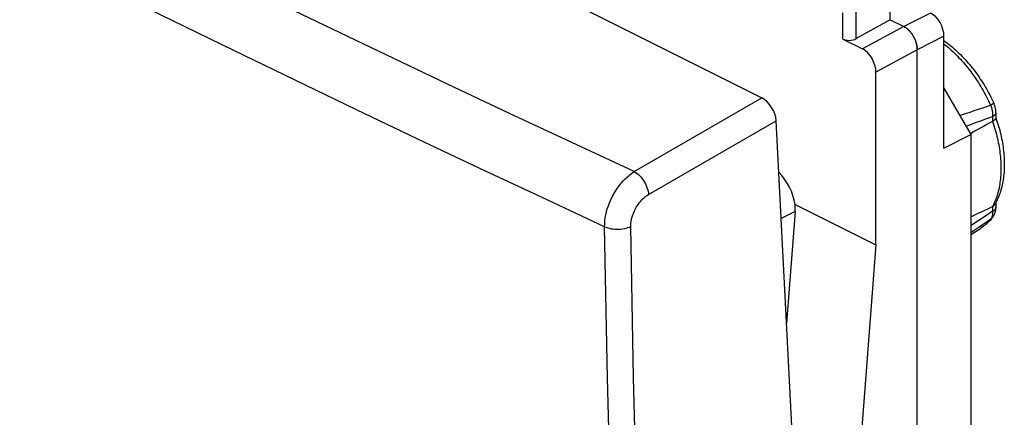
# Model space of a CAD drawing. Units: inches. Extents: x 82.7 to 127.6, y 117.6 to 179.4.
# Drawn here: x 98 to 123.7, y 148.5 to 158.9 of the extents above; entities that cross this region are included whole.
import ezdxf

# ---------------------------------------------------------------- set-up
doc = ezdxf.new("R2010")
doc.units = ezdxf.units.IN
doc.header["$MEASUREMENT"] = 0
doc.layers.add('DRAFT', color=7, linetype='Continuous')
doc.layers.add('RACCORDO', color=7, linetype='Continuous')

# ---------------------------------------------------------------- blocks, each defined once
blk = doc.blocks.new('block 447')
at = {"layer": 'RACCORDO', "color": 7, "lineweight": 25, "true_color": 0xffffff}
blk.add_lwpolyline([(114.053, 154.953), (117.392, 156.886)], dxfattribs=at)
blk = doc.blocks.new('block 449')
at = {"layer": 'RACCORDO', "color": 7, "lineweight": 25, "true_color": 0xffffff}
blk.add_lwpolyline([(122.738, 156.145), (122.905, 156.206), (123.016, 156.247), (123.125, 156.286), (123.231, 156.325), (123.334, 156.362), (123.434, 156.399)], dxfattribs=at)
blk = doc.blocks.new('block 450')
at = {"layer": 'RACCORDO', "color": 7, "lineweight": 25, "true_color": 0xffffff}
blk.add_lwpolyline([(122.577, 156.421), (122.724, 156.472), (122.842, 156.512), (122.955, 156.551), (123.066, 156.588), (123.174, 156.625), (123.279, 156.66), (123.381, 156.694)], dxfattribs=at)
blk = doc.blocks.new('block 452')
at = {"layer": 'RACCORDO', "color": 7, "lineweight": 25, "true_color": 0xffffff}
blk.add_lwpolyline([(114.428, 154.355), (117.767, 156.288)], dxfattribs=at)
blk = doc.blocks.new('block 453')
at = {"layer": 'RACCORDO', "color": 7, "lineweight": 25, "true_color": 0xffffff}
blk.add_lwpolyline([(123.43, 156.27), (123.434, 156.272)], dxfattribs=at)
blk = doc.blocks.new('block 454')
at = {"layer": 'RACCORDO', "color": 7, "lineweight": 25, "true_color": 0xffffff}
blk.add_lwpolyline([(123.409, 156.708), (123.395, 156.702)], dxfattribs=at)
blk = doc.blocks.new('block 455')
at = {"layer": 'RACCORDO', "color": 7, "lineweight": 25, "true_color": 0xffffff}
blk.add_lwpolyline([(123.395, 156.702), (123.381, 156.694)], dxfattribs=at)
blk = doc.blocks.new('block 456')
at = {"layer": 'RACCORDO', "color": 7, "lineweight": 25, "true_color": 0xffffff}
blk.add_lwpolyline([(118.264, 153.906), (117.899, 153.722)], dxfattribs=at)
blk = doc.blocks.new('block 462')
at = {"layer": 'RACCORDO', "color": 7, "lineweight": 25, "true_color": 0xffffff}
blk.add_lwpolyline([(123.434, 154.042), (123.44, 154.045), (123.446, 154.049), (123.452, 154.052), (123.457, 154.056), (123.463, 154.06), (123.468, 154.064), (123.473, 154.068), (123.477, 154.072), (123.482, 154.077), (123.486, 154.081), (123.49, 154.086), (123.493, 154.091), (123.497, 154.096), (123.5, 154.1), (123.503, 154.105)], dxfattribs=at)
blk = doc.blocks.new('block 463')
at = {"layer": 'RACCORDO', "color": 7, "lineweight": 25, "true_color": 0xffffff}
blk.add_lwpolyline([(123.434, 154.042), (123.43, 154.04)], dxfattribs=at)
blk = doc.blocks.new('block 468')
at = {"layer": 'RACCORDO', "color": 7, "lineweight": 25, "true_color": 0xffffff}
blk.add_lwpolyline([(123.277, 153.632), (123.17, 153.559), (123.06, 153.485), (122.947, 153.409), (122.862, 153.352)], dxfattribs=at)
blk = doc.blocks.new('block 469')
at = {"layer": 'RACCORDO', "color": 7, "lineweight": 25, "true_color": 0xffffff}
blk.add_lwpolyline([(123.434, 153.915), (123.305, 153.828), (123.171, 153.738), (123.032, 153.645)], dxfattribs=at)
blk = doc.blocks.new('block 470')
at = {"layer": 'RACCORDO', "color": 7, "lineweight": 25, "true_color": 0xffffff}
blk.add_lwpolyline([(123.032, 153.645), (122.862, 153.532)], dxfattribs=at)
blk = doc.blocks.new('block 473')
at = {"layer": 'RACCORDO', "color": 7, "lineweight": 25, "true_color": 0xffffff}
blk.add_lwpolyline([(115.76, 118.443), (115.434, 122.27), (115.14, 126.115), (114.878, 129.978), (114.647, 133.859), (114.447, 137.758), (114.279, 141.674), (114.142, 145.606), (114.037, 149.554), (113.963, 153.52)], dxfattribs=at)
blk = doc.blocks.new('block 474')
at = {"layer": 'RACCORDO', "color": 7, "lineweight": 25, "true_color": 0xffffff}
blk.add_lwpolyline([(115.076, 118.398), (114.752, 122.228), (114.459, 126.077), (114.197, 129.944), (113.965, 133.829), (113.766, 137.732), (113.597, 141.652), (113.459, 145.588), (113.353, 149.542), (113.278, 153.511)], dxfattribs=at)
blk = doc.blocks.new('block 475')
at = {"layer": 'RACCORDO', "color": 7, "lineweight": 25, "true_color": 0xffffff}
blk.add_lwpolyline([(113.278, 153.511), (113.279, 153.586), (113.284, 153.662), (113.294, 153.741), (113.308, 153.82), (113.326, 153.9), (113.348, 153.98), (113.375, 154.06), (113.405, 154.14), (113.438, 154.218), (113.476, 154.296), (113.516, 154.371), (113.56, 154.445), (113.607, 154.516), (113.656, 154.584), (113.708, 154.649), (113.762, 154.71), (113.817, 154.767), (113.875, 154.821), (113.933, 154.87), (113.993, 154.914), (114.053, 154.953)], dxfattribs=at)
blk = doc.blocks.new('block 476')
at = {"layer": 'RACCORDO', "color": 7, "lineweight": 25, "true_color": 0xffffff}
blk.add_lwpolyline([(113.963, 153.52), (113.964, 153.563), (113.967, 153.608), (113.973, 153.653), (113.981, 153.699), (113.992, 153.746), (114.006, 153.792), (114.021, 153.839), (114.04, 153.885), (114.06, 153.931), (114.082, 153.976), (114.107, 154.02), (114.133, 154.062), (114.161, 154.103), (114.191, 154.143), (114.222, 154.18), (114.254, 154.216), (114.287, 154.249), (114.322, 154.279), (114.357, 154.307), (114.392, 154.332), (114.428, 154.355)], dxfattribs=at)
blk = doc.blocks.new('block 477')
at = {"layer": 'RACCORDO', "color": 7, "lineweight": 25, "true_color": 0xffffff}
blk.add_open_spline([(123.421, 153.738), (123.422, 153.739), (123.43, 153.749), (123.43, 153.749), (123.43, 153.749), (123.437, 153.759), (123.437, 153.759), (123.437, 153.759), (123.444, 153.769), (123.444, 153.769), (123.444, 153.769), (123.451, 153.779), (123.451, 153.779), (123.451, 153.779), (123.458, 153.79), (123.458, 153.79), (123.458, 153.79), (123.464, 153.801), (123.464, 153.801), (123.464, 153.801), (123.47, 153.812), (123.47, 153.812), (123.47, 153.812), (123.476, 153.824), (123.476, 153.824), (123.476, 153.824), (123.481, 153.835), (123.481, 153.835), (123.481, 153.835), (123.486, 153.847), (123.486, 153.847), (123.486, 153.847), (123.491, 153.86), (123.491, 153.86), (123.491, 153.86), (123.495, 153.872), (123.495, 153.872), (123.495, 153.872), (123.499, 153.885), (123.499, 153.885), (123.499, 153.885), (123.503, 153.898), (123.503, 153.898), (123.503, 153.898), (123.506, 153.911), (123.506, 153.911), (123.506, 153.911), (123.509, 153.925), (123.509, 153.925), (123.509, 153.925), (123.512, 153.938), (123.512, 153.938), (123.512, 153.938), (123.514, 153.952), (123.514, 153.952), (123.514, 153.952), (123.515, 153.966), (123.515, 153.966), (123.515, 153.966), (123.517, 153.98), (123.517, 153.98), (123.517, 153.98), (123.518, 153.995), (123.518, 153.995), (123.518, 153.995), (123.518, 154.009), (123.518, 154.009), (123.518, 154.009), (123.518, 154.02), (123.518, 154.02)], degree=3, knots=[0, 0, 0, 0, 1, 1, 1, 2, 2, 2, 3, 3, 3, 4, 4, 4, 5, 5, 5, 6, 6, 6, 7, 7, 7, 8, 8, 8, 9, 9, 9, 10, 10, 10, 11, 11, 11, 12, 12, 12, 13, 13, 13, 14, 14, 14, 15, 15, 15, 16, 16, 16, 17, 17, 17, 18, 18, 18, 19, 19, 19, 20, 20, 20, 21, 21, 21, 22, 22, 22, 23, 23, 23, 23], dxfattribs=at)
blk = doc.blocks.new('block 478')
at = {"layer": 'RACCORDO', "color": 7, "lineweight": 25, "true_color": 0xffffff}
blk.add_open_spline([(123.421, 153.738), (123.42, 153.737), (123.415, 153.731), (123.415, 153.731), (123.415, 153.731), (123.409, 153.724), (123.409, 153.724), (123.409, 153.724), (123.402, 153.718), (123.402, 153.718), (123.402, 153.718), (123.395, 153.713), (123.395, 153.713), (123.395, 153.713), (123.388, 153.708), (123.388, 153.708), (123.388, 153.708), (123.277, 153.632), (123.277, 153.632)], degree=3, knots=[0, 0, 0, 0, 1, 1, 1, 2, 2, 2, 3, 3, 3, 4, 4, 4, 5, 5, 5, 6, 6, 6, 6], dxfattribs=at)
blk = doc.blocks.new('block 479')
at = {"layer": 'RACCORDO', "color": 7, "lineweight": 25, "true_color": 0xffffff}
blk.add_lwpolyline([(123.421, 153.738), (123.398, 153.711), (123.375, 153.685), (123.351, 153.66), (123.327, 153.635), (123.302, 153.612), (123.277, 153.589), (123.251, 153.566), (123.225, 153.545), (123.198, 153.524), (123.171, 153.504), (123.144, 153.485), (123.116, 153.467)], dxfattribs=at)
blk = doc.blocks.new('block 480')
at = {"layer": 'RACCORDO', "color": 7, "lineweight": 25, "true_color": 0xffffff}
blk.add_lwpolyline([(123.381, 153.703), (123.355, 153.673), (123.329, 153.644), (123.302, 153.616), (123.274, 153.59), (123.245, 153.564), (123.216, 153.539), (123.186, 153.516), (123.156, 153.494), (123.125, 153.472), (123.116, 153.467)], dxfattribs=at)
blk = doc.blocks.new('block 481')
at = {"layer": 'RACCORDO', "color": 7, "lineweight": 25, "true_color": 0xffffff}
blk.add_lwpolyline([(113.278, 153.511), (113.317, 153.495), (113.358, 153.48), (113.402, 153.469), (113.449, 153.459), (113.497, 153.452), (113.546, 153.448), (113.596, 153.446), (113.646, 153.446), (113.696, 153.45), (113.746, 153.455), (113.794, 153.464), (113.84, 153.474), (113.884, 153.487), (113.925, 153.502), (113.963, 153.52)], dxfattribs=at)
blk = doc.blocks.new('block 484')
at = {"layer": 'RACCORDO', "color": 7, "lineweight": 25, "true_color": 0xffffff}
blk.add_lwpolyline([(118.264, 153.906), (118.039, 150.982)], dxfattribs=at)
blk = doc.blocks.new('block 487')
at = {"layer": 'RACCORDO', "color": 7, "lineweight": 25, "true_color": 0xffffff}
blk.add_lwpolyline([(123.519, 154.136), (123.504, 154.106)], dxfattribs=at)
blk = doc.blocks.new('block 488')
at = {"layer": 'RACCORDO', "color": 7, "lineweight": 25, "true_color": 0xffffff}
blk.add_lwpolyline([(114.053, 154.953), (112.417, 155.714), (110.788, 156.477), (109.167, 157.243), (107.555, 158.01), (105.951, 158.78), (104.348, 159.556), (102.749, 160.336), (101.15, 161.122), (99.536, 161.922), (97.91, 162.734), (96.27, 163.56), (94.594, 164.411), (92.882, 165.289), (91.134, 166.192), (89.335, 167.131), (87.477, 168.11), (85.568, 169.125), (83.606, 170.176)], dxfattribs=at)
blk = doc.blocks.new('block 489')
at = {"layer": 'RACCORDO', "color": 7, "lineweight": 25, "true_color": 0xffffff}
blk.add_lwpolyline([(113.278, 153.511), (111.642, 154.274), (110.013, 155.039), (108.391, 155.807), (106.78, 156.575), (105.176, 157.346), (103.573, 158.123), (101.973, 158.904), (100.374, 159.69), (98.76, 160.49), (97.134, 161.303), (95.494, 162.129), (93.818, 162.98), (92.105, 163.856), (90.358, 164.758), (88.558, 165.696), (86.7, 166.672), (84.791, 167.685), (82.832, 168.734)], dxfattribs=at)
blk = doc.blocks.new('block 490')
at = {"layer": 'RACCORDO', "color": 7, "lineweight": 25, "true_color": 0xffffff}
blk.add_lwpolyline([(114.053, 154.953), (114.09, 154.932), (114.126, 154.906), (114.161, 154.876), (114.196, 154.843), (114.23, 154.806), (114.262, 154.766), (114.292, 154.724), (114.319, 154.68), (114.344, 154.634), (114.367, 154.587), (114.386, 154.54), (114.402, 154.492), (114.414, 154.445), (114.423, 154.399), (114.428, 154.355)], dxfattribs=at)
blk = doc.blocks.new('block 491')
at = {"layer": 'RACCORDO', "color": 7, "lineweight": 25, "true_color": 0xffffff}
blk.add_lwpolyline([(119.632, 119.877), (117.767, 156.288)], dxfattribs=at)
blk = doc.blocks.new('block 493')
at = {"layer": 'RACCORDO', "color": 7, "lineweight": 25, "true_color": 0xffffff}
blk.add_lwpolyline([(118.264, 154.094), (120.38, 153.035)], dxfattribs=at)
blk = doc.blocks.new('block 494')
at = {"layer": 'RACCORDO', "color": 7, "lineweight": 25, "true_color": 0xffffff}
blk.add_lwpolyline([(86.774, 172.195), (117.392, 156.886)], dxfattribs=at)
blk = doc.blocks.new('block 503')
at = {"layer": 'RACCORDO', "color": 7, "lineweight": 25, "true_color": 0xffffff}
blk.add_lwpolyline([(123.518, 156.358), (123.518, 156.355), (123.518, 156.352), (123.517, 156.349), (123.516, 156.346), (123.515, 156.342), (123.514, 156.339), (123.512, 156.336), (123.51, 156.333), (123.508, 156.329), (123.506, 156.326), (123.503, 156.323), (123.5, 156.319), (123.497, 156.316), (123.493, 156.312), (123.49, 156.309), (123.486, 156.306), (123.482, 156.302), (123.477, 156.299), (123.473, 156.295), (123.468, 156.292), (123.463, 156.289), (123.457, 156.285), (123.452, 156.282), (123.446, 156.279), (123.44, 156.276), (123.434, 156.272)], dxfattribs=at)
blk = doc.blocks.new('block 506')
at = {"layer": 'RACCORDO', "color": 7, "lineweight": 25, "true_color": 0xffffff}
blk.add_lwpolyline([(123.434, 153.915), (123.435, 153.903), (123.435, 153.891), (123.435, 153.879), (123.435, 153.867), (123.434, 153.855), (123.433, 153.843), (123.432, 153.832), (123.43, 153.821), (123.428, 153.81), (123.426, 153.8), (123.423, 153.789), (123.42, 153.779), (123.417, 153.77), (123.414, 153.76), (123.41, 153.751), (123.406, 153.742), (123.401, 153.734), (123.397, 153.725), (123.392, 153.717), (123.387, 153.71), (123.381, 153.703)], dxfattribs=at)
blk = doc.blocks.new('block 509')
at = {"layer": 'RACCORDO', "color": 7, "lineweight": 25, "true_color": 0xffffff}
blk.add_lwpolyline([(123.518, 156.503), (123.518, 156.509), (123.518, 156.524), (123.517, 156.538), (123.516, 156.553), (123.514, 156.568), (123.512, 156.582), (123.51, 156.597), (123.507, 156.611), (123.504, 156.625), (123.501, 156.64), (123.497, 156.654), (123.493, 156.668), (123.488, 156.682), (123.483, 156.696), (123.478, 156.71), (123.473, 156.724), (123.467, 156.737), (123.464, 156.743)], dxfattribs=at)
blk = doc.blocks.new('block 513')
at = {"layer": 'RACCORDO', "color": 7, "lineweight": 25, "true_color": 0xffffff}
blk.add_lwpolyline([(123.434, 156.399), (123.434, 156.272)], dxfattribs=at)
blk = doc.blocks.new('block 514')
at = {"layer": 'RACCORDO', "color": 7, "lineweight": 25, "true_color": 0xffffff}
blk.add_lwpolyline([(123.434, 154.042), (123.434, 153.915)], dxfattribs=at)
blk = doc.blocks.new('block 517')
at = {"layer": 'RACCORDO', "color": 7, "lineweight": 25, "true_color": 0xffffff}
blk.add_lwpolyline([(123.518, 156.503), (123.518, 156.358)], dxfattribs=at)
blk = doc.blocks.new('block 518')
at = {"layer": 'RACCORDO', "color": 7, "lineweight": 25, "true_color": 0xffffff}
blk.add_lwpolyline([(123.518, 154.134), (123.518, 154.02)], dxfattribs=at)
blk = doc.blocks.new('block 521')
at = {"layer": 'RACCORDO', "color": 7, "lineweight": 25, "true_color": 0xffffff}
blk.add_lwpolyline([(123.518, 156.503), (123.518, 156.499), (123.518, 156.493), (123.517, 156.488), (123.515, 156.482), (123.514, 156.477), (123.511, 156.471), (123.509, 156.466), (123.506, 156.46), (123.503, 156.455), (123.499, 156.45), (123.495, 156.445), (123.49, 156.44), (123.485, 156.435), (123.48, 156.43), (123.475, 156.425), (123.469, 156.42), (123.462, 156.416), (123.456, 156.411), (123.449, 156.407), (123.442, 156.403), (123.434, 156.399)], dxfattribs=at)
blk = doc.blocks.new('block 522')
at = {"layer": 'RACCORDO', "color": 7, "lineweight": 25, "true_color": 0xffffff}
blk.add_lwpolyline([(123.518, 154.02), (123.518, 154.015), (123.518, 154.01), (123.517, 154.004), (123.515, 153.999), (123.514, 153.993), (123.511, 153.988), (123.509, 153.983), (123.506, 153.977), (123.503, 153.972), (123.499, 153.967), (123.495, 153.961), (123.49, 153.956), (123.485, 153.951), (123.48, 153.947), (123.475, 153.942), (123.469, 153.937), (123.462, 153.932), (123.456, 153.928), (123.449, 153.924), (123.442, 153.92), (123.434, 153.915)], dxfattribs=at)
blk = doc.blocks.new('block 523')
at = {"layer": 'RACCORDO', "color": 7, "lineweight": 25, "true_color": 0xffffff}
blk.add_lwpolyline([(122.161, 158.383), (122.167, 158.379), (122.211, 158.348), (122.255, 158.315), (122.298, 158.281), (122.341, 158.246), (122.384, 158.21), (122.426, 158.173), (122.468, 158.136), (122.51, 158.097), (122.551, 158.058), (122.592, 158.018), (122.632, 157.977), (122.672, 157.935), (122.712, 157.893), (122.751, 157.849), (122.789, 157.805), (122.827, 157.76), (122.865, 157.715), (122.902, 157.669), (122.938, 157.622), (122.974, 157.574), (123.01, 157.526), (123.044, 157.477), (123.078, 157.428), (123.112, 157.378), (123.145, 157.328), (123.177, 157.277), (123.209, 157.226), (123.24, 157.174), (123.271, 157.121), (123.3, 157.068), (123.329, 157.015), (123.358, 156.961), (123.385, 156.907), (123.412, 156.853), (123.439, 156.798), (123.464, 156.743)], dxfattribs=at)
blk = doc.blocks.new('block 524')
at = {"layer": 'RACCORDO', "color": 7, "lineweight": 25, "true_color": 0xffffff}
blk.add_lwpolyline([(122.161, 158.296), (122.185, 158.278), (122.227, 158.244), (122.268, 158.209), (122.31, 158.173), (122.351, 158.136), (122.392, 158.098), (122.433, 158.059), (122.473, 158.02), (122.513, 157.979), (122.552, 157.938), (122.592, 157.896), (122.631, 157.853), (122.669, 157.81), (122.707, 157.765), (122.745, 157.72), (122.782, 157.674), (122.818, 157.628), (122.855, 157.581), (122.89, 157.533), (122.925, 157.484), (122.96, 157.435), (122.994, 157.385), (123.028, 157.335), (123.061, 157.284), (123.093, 157.233), (123.125, 157.181), (123.156, 157.128), (123.186, 157.076), (123.216, 157.022), (123.245, 156.968), (123.274, 156.914), (123.302, 156.86), (123.329, 156.805), (123.355, 156.75), (123.381, 156.694)], dxfattribs=at)
blk = doc.blocks.new('block 526')
at = {"layer": 'RACCORDO', "color": 7, "lineweight": 25, "true_color": 0xffffff}
blk.add_lwpolyline([(123.43, 156.27), (123.449, 156.215), (123.467, 156.159), (123.485, 156.104), (123.501, 156.048), (123.517, 155.993), (123.532, 155.937), (123.546, 155.881), (123.559, 155.826), (123.571, 155.77), (123.583, 155.715), (123.593, 155.66), (123.603, 155.605), (123.612, 155.55), (123.62, 155.496), (123.627, 155.441), (123.633, 155.387), (123.639, 155.334), (123.643, 155.28), (123.647, 155.227), (123.649, 155.174), (123.651, 155.122), (123.652, 155.07), (123.652, 155.019), (123.651, 154.968), (123.649, 154.917), (123.647, 154.867), (123.643, 154.817), (123.639, 154.768), (123.633, 154.72), (123.627, 154.672), (123.62, 154.625), (123.612, 154.578), (123.603, 154.532), (123.593, 154.487), (123.583, 154.443), (123.571, 154.399), (123.559, 154.356), (123.546, 154.313), (123.532, 154.272), (123.517, 154.231), (123.501, 154.191), (123.485, 154.152), (123.467, 154.114), (123.449, 154.076), (123.43, 154.04)], dxfattribs=at)
blk = doc.blocks.new('block 527')
at = {"layer": 'RACCORDO', "color": 7, "lineweight": 25, "true_color": 0xffffff}
blk.add_open_spline([(123.464, 156.743), (123.464, 156.742), (123.463, 156.741), (123.463, 156.741), (123.462, 156.74), (123.461, 156.739), (123.461, 156.739), (123.461, 156.739), (123.459, 156.738), (123.459, 156.738), (123.459, 156.738), (123.457, 156.736), (123.457, 156.736), (123.457, 156.736), (123.454, 156.734), (123.454, 156.734), (123.454, 156.734), (123.451, 156.733), (123.451, 156.733), (123.451, 156.733), (123.448, 156.73), (123.448, 156.73), (123.448, 156.73), (123.444, 156.728), (123.444, 156.728), (123.444, 156.728), (123.44, 156.726), (123.44, 156.726), (123.44, 156.726), (123.436, 156.723), (123.436, 156.723), (123.436, 156.723), (123.431, 156.721), (123.431, 156.721), (123.431, 156.721), (123.426, 156.718), (123.426, 156.718), (123.426, 156.718), (123.42, 156.715), (123.42, 156.715), (123.42, 156.715), (123.415, 156.712), (123.415, 156.712), (123.415, 156.712), (123.409, 156.708), (123.409, 156.708)], degree=3, knots=[0, 0, 0, 0, 1, 1, 1, 2, 2, 2, 3, 3, 3, 4, 4, 4, 5, 5, 5, 6, 6, 6, 7, 7, 7, 8, 8, 8, 9, 9, 9, 10, 10, 10, 11, 11, 11, 12, 12, 12, 13, 13, 13, 14, 14, 14, 15, 15, 15, 15], dxfattribs=at)
blk = doc.blocks.new('block 545')
at = {"layer": 'RACCORDO', "color": 7, "lineweight": 25, "true_color": 0xffffff}
blk.add_lwpolyline([(123.381, 156.694), (123.387, 156.68), (123.392, 156.666), (123.397, 156.652), (123.401, 156.638), (123.406, 156.624), (123.41, 156.609), (123.414, 156.595), (123.417, 156.581), (123.42, 156.567), (123.423, 156.552), (123.426, 156.538), (123.428, 156.524), (123.43, 156.509), (123.432, 156.495), (123.433, 156.481), (123.434, 156.467), (123.435, 156.453), (123.435, 156.439), (123.435, 156.426), (123.435, 156.412), (123.434, 156.399)], dxfattribs=at)
blk = doc.blocks.new('block 546')
at = {"layer": 'RACCORDO', "color": 7, "lineweight": 25, "true_color": 0xffffff}
blk.add_lwpolyline([(123.518, 156.364), (123.52, 156.358)], dxfattribs=at)
blk = doc.blocks.new('block 547')
at = {"layer": 'RACCORDO', "color": 7, "lineweight": 25, "true_color": 0xffffff}
blk.add_lwpolyline([(123.52, 156.358), (123.539, 156.304), (123.557, 156.251), (123.574, 156.197), (123.59, 156.143), (123.605, 156.09), (123.62, 156.036), (123.633, 155.982), (123.646, 155.928), (123.659, 155.874), (123.67, 155.82), (123.68, 155.767), (123.69, 155.713), (123.699, 155.659), (123.707, 155.606), (123.714, 155.553), (123.72, 155.5), (123.726, 155.447), (123.73, 155.394), (123.734, 155.341), (123.737, 155.289), (123.739, 155.237), (123.74, 155.185), (123.74, 155.134), (123.739, 155.083), (123.738, 155.032), (123.735, 154.982), (123.732, 154.932), (123.727, 154.883), (123.722, 154.834), (123.716, 154.786), (123.709, 154.738), (123.701, 154.69), (123.692, 154.643), (123.683, 154.597), (123.672, 154.552), (123.66, 154.507), (123.648, 154.463), (123.635, 154.419), (123.621, 154.376), (123.606, 154.334), (123.59, 154.293), (123.574, 154.252), (123.556, 154.213), (123.538, 154.174), (123.519, 154.136)], dxfattribs=at)
blk = doc.blocks.new('block 595')
at = {"layer": 'RACCORDO', "color": 7, "lineweight": 25, "true_color": 0xffffff}
blk.add_open_spline([(118.264, 154.094), (118.217, 154.402), (118.056, 154.718), (117.837, 154.937)], degree=3, dxfattribs=at)
blk = doc.blocks.new('block 596')
at = {"layer": 'RACCORDO', "color": 7, "lineweight": 25, "true_color": 0xffffff}
blk.add_open_spline([(118.264, 153.906), (118.269, 153.967), (118.269, 154.03), (118.264, 154.094)], degree=3, dxfattribs=at)
blk = doc.blocks.new('block 605')
at = {"layer": 'RACCORDO', "color": 7, "lineweight": 25, "true_color": 0xffffff}
blk.add_open_spline([(123.43, 156.27), (123.236, 156.161), (123.043, 156.053), (122.853, 155.947)], degree=3, dxfattribs=at)
blk = doc.blocks.new('block 606')
at = {"layer": 'RACCORDO', "color": 7, "lineweight": 25, "true_color": 0xffffff}
blk.add_open_spline([(122.862, 153.77), (123.05, 153.859), (123.239, 153.949), (123.43, 154.04)], degree=3, dxfattribs=at)
blk = doc.blocks.new('block 609')
at = {"layer": 'RACCORDO', "color": 7, "lineweight": 25, "true_color": 0xffffff}
blk.add_open_spline([(117.767, 156.288), (117.755, 156.52), (117.588, 156.788), (117.392, 156.886)], degree=3, dxfattribs=at)
blk = doc.blocks.new('block 626')
at = {"layer": 'DRAFT', "color": 7, "lineweight": 25, "true_color": 0xffffff}
blk.add_lwpolyline([(122.862, 153.303), (123.116, 153.467)], dxfattribs=at)
blk = doc.blocks.new('block 631')
at = {"layer": 'DRAFT', "color": 7, "lineweight": 25, "true_color": 0xffffff}
blk.add_lwpolyline([(120.38, 153.035), (119.23, 138.104)], dxfattribs=at)
blk = doc.blocks.new('block 633')
at = {"layer": 'DRAFT', "color": 7, "lineweight": 25, "true_color": 0xffffff}
blk.add_lwpolyline([(120.38, 153.035), (120.38, 157.557)], dxfattribs=at)
blk = doc.blocks.new('block 1222')
at = {"color": 7, "lineweight": 25, "true_color": 0xffffff}
blk.add_lwpolyline([(120.753, 158.933), (119.863, 158.436)], dxfattribs=at)
blk = doc.blocks.new('block 1223')
at = {"color": 7, "lineweight": 25, "true_color": 0xffffff}
blk.add_lwpolyline([(121.106, 158.756), (120.027, 158.167)], dxfattribs=at)
blk = doc.blocks.new('block 1224')
at = {"color": 7, "lineweight": 25, "true_color": 0xffffff}
blk.add_lwpolyline([(121.46, 158.146), (120.38, 157.557)], dxfattribs=at)
blk = doc.blocks.new('block 1228')
at = {"color": 7, "lineweight": 25, "true_color": 0xffffff}
blk.add_lwpolyline([(121.808, 159.107), (121.107, 158.756)], dxfattribs=at)
blk = doc.blocks.new('block 1229')
at = {"color": 7, "lineweight": 25, "true_color": 0xffffff}
blk.add_lwpolyline([(122.161, 158.497), (121.46, 158.146)], dxfattribs=at)
blk = doc.blocks.new('block 1261')
at = {"color": 7, "lineweight": 25, "true_color": 0xffffff}
blk.add_lwpolyline([(122.161, 155.565), (122.862, 155.929)], dxfattribs=at)
blk = doc.blocks.new('block 1489')
at = {"color": 7, "lineweight": 25, "true_color": 0xffffff}
blk.add_lwpolyline([(119.51, 158.425), (119.51, 159.114)], dxfattribs=at)
blk = doc.blocks.new('block 1491')
at = {"color": 7, "lineweight": 25, "true_color": 0xffffff}
blk.add_lwpolyline([(119.863, 158.436), (119.863, 159.244)], dxfattribs=at)
blk = doc.blocks.new('block 1514')
at = {"color": 7, "lineweight": 25, "true_color": 0xffffff}
blk.add_lwpolyline([(121.46, 158.146), (121.46, 158.162), (121.46, 158.179), (121.458, 158.195), (121.457, 158.212), (121.454, 158.229), (121.452, 158.247), (121.448, 158.264), (121.445, 158.281), (121.441, 158.299), (121.436, 158.316), (121.431, 158.334), (121.426, 158.351), (121.42, 158.368), (121.413, 158.386), (121.406, 158.403), (121.399, 158.42), (121.391, 158.438), (121.383, 158.454), (121.375, 158.471), (121.366, 158.488), (121.357, 158.504), (121.347, 158.52), (121.338, 158.535), (121.327, 158.551), (121.317, 158.566), (121.306, 158.581), (121.295, 158.595), (121.284, 158.609), (121.272, 158.623), (121.26, 158.636), (121.248, 158.649), (121.236, 158.661), (121.224, 158.673), (121.211, 158.684), (121.198, 158.695), (121.186, 158.706), (121.173, 158.715), (121.16, 158.725), (121.146, 158.733)], dxfattribs=at)
blk = doc.blocks.new('block 1519')
at = {"color": 7, "lineweight": 25, "true_color": 0xffffff}
blk.add_lwpolyline([(120.753, 158.933), (120.753, 160.535)], dxfattribs=at)
blk = doc.blocks.new('block 1524')
at = {"color": 7, "lineweight": 25, "true_color": 0xffffff}
blk.add_lwpolyline([(121.46, 120.215), (121.46, 158.146)], dxfattribs=at)
blk = doc.blocks.new('block 1525')
at = {"color": 7, "lineweight": 25, "true_color": 0xffffff}
blk.add_lwpolyline([(121.46, 120.214), (121.46, 158.146)], dxfattribs=at)
blk = doc.blocks.new('block 1527')
at = {"color": 7, "lineweight": 25, "true_color": 0xffffff}
blk.add_lwpolyline([(122.161, 155.565), (122.161, 158.497)], dxfattribs=at)
blk = doc.blocks.new('block 1528')
at = {"color": 7, "lineweight": 25, "true_color": 0xffffff}
blk.add_lwpolyline([(122.862, 155.929), (122.862, 123.857)], dxfattribs=at)
blk = doc.blocks.new('block 1549')
at = {"color": 7, "lineweight": 25, "true_color": 0xffffff}
blk.add_lwpolyline([(119.51, 158.425), (120.027, 158.167)], dxfattribs=at)
blk = doc.blocks.new('block 1583')
at = {"color": 7, "lineweight": 25, "true_color": 0xffffff}
blk.add_lwpolyline([(120.753, 158.933), (121.106, 158.756)], dxfattribs=at)
blk = doc.blocks.new('block 1606')
at = {"color": 7, "lineweight": 25, "true_color": 0xffffff}
blk.add_lwpolyline([(121.12, 158.749), (121.107, 158.756)], dxfattribs=at)
blk = doc.blocks.new('block 1618')
at = {"color": 7, "lineweight": 25, "true_color": 0xffffff}
blk.add_lwpolyline([(121.12, 158.749), (121.133, 158.741)], dxfattribs=at)
blk = doc.blocks.new('block 1619')
at = {"color": 7, "lineweight": 25, "true_color": 0xffffff}
blk.add_lwpolyline([(121.133, 158.742), (121.146, 158.733)], dxfattribs=at)
blk = doc.blocks.new('block 1620')
at = {"color": 7, "lineweight": 25, "true_color": 0xffffff}
blk.add_lwpolyline([(121.146, 158.734), (121.159, 158.725), (121.172, 158.716), (121.185, 158.706), (121.198, 158.696), (121.21, 158.685), (121.223, 158.673), (121.235, 158.662), (121.247, 158.649), (121.259, 158.637), (121.271, 158.623), (121.283, 158.61), (121.294, 158.596), (121.305, 158.581), (121.316, 158.567), (121.327, 158.551), (121.337, 158.536), (121.347, 158.52), (121.356, 158.504), (121.365, 158.488), (121.374, 158.472), (121.382, 158.455), (121.39, 158.438), (121.398, 158.421), (121.405, 158.404), (121.412, 158.386), (121.419, 158.369), (121.425, 158.352), (121.43, 158.334), (121.435, 158.317), (121.44, 158.299), (121.444, 158.282), (121.448, 158.264), (121.451, 158.247), (121.453, 158.23), (121.456, 158.213), (121.457, 158.196), (121.459, 158.179), (121.459, 158.162), (121.46, 158.146)], dxfattribs=at)
blk = doc.blocks.new('block 1622')
at = {"color": 7, "lineweight": 25, "true_color": 0xffffff}
blk.add_lwpolyline([(122.161, 157.138), (122.862, 155.929)], dxfattribs=at)
blk = doc.blocks.new('block 1733')
at = {"color": 7, "lineweight": 25, "true_color": 0xffffff}
blk.add_open_spline([(122.161, 158.497), (122.161, 158.737), (122.003, 159.01), (121.808, 159.107)], degree=3, dxfattribs=at)
blk = doc.blocks.new('block 1746')
at = {"color": 7, "lineweight": 25, "true_color": 0xffffff}
blk.add_open_spline([(119.51, 158.425), (119.608, 158.377), (119.765, 158.381), (119.863, 158.436)], degree=3, dxfattribs=at)
blk = doc.blocks.new('block 1749')
at = {"color": 7, "lineweight": 25, "true_color": 0xffffff}
blk.add_open_spline([(120.38, 157.557), (120.38, 157.796), (120.222, 158.069), (120.027, 158.167)], degree=3, dxfattribs=at)

msp = doc.modelspace()

# ---------------------------------------------------------------- block references
for name in ['block 1519', 'block 1489', 'block 1491', 'block 1228', 'block 1733', 'block 1222', 'block 1583', 'block 1223', 'block 1606', 'block 1618', 'block 1619', 'block 1620', 'block 1514', 'block 1746', 'block 1549', 'block 1229', 'block 1527', 'block 1749', 'block 1224', 'block 1524', 'block 1525', 'block 1622', 'block 1261', 'block 1528']:
    msp.add_blockref(name, (0, 0))
at = {"layer": 'DRAFT'}
for name in ['block 633', 'block 626', 'block 631']:
    msp.add_blockref(name, (0, 0), dxfattribs=at)
at = {"layer": 'RACCORDO'}
for name in ['block 494', 'block 488', 'block 489', 'block 523', 'block 524', 'block 447', 'block 609', 'block 527', 'block 509', 'block 450', 'block 455', 'block 545', 'block 454', 'block 521', 'block 517', 'block 452', 'block 491', 'block 449', 'block 605', 'block 453', 'block 526', 'block 513', 'block 503', 'block 546', 'block 547', 'block 475', 'block 490', 'block 595', 'block 476', 'block 456', 'block 484', 'block 493', 'block 596', 'block 606', 'block 469', 'block 506', 'block 477', 'block 463', 'block 462', 'block 514', 'block 522', 'block 487', 'block 518', 'block 470', 'block 468', 'block 479', 'block 480', 'block 478', 'block 481', 'block 474', 'block 473']:
    msp.add_blockref(name, (0, 0), dxfattribs=at)

doc.saveas('drawing.dxf')
